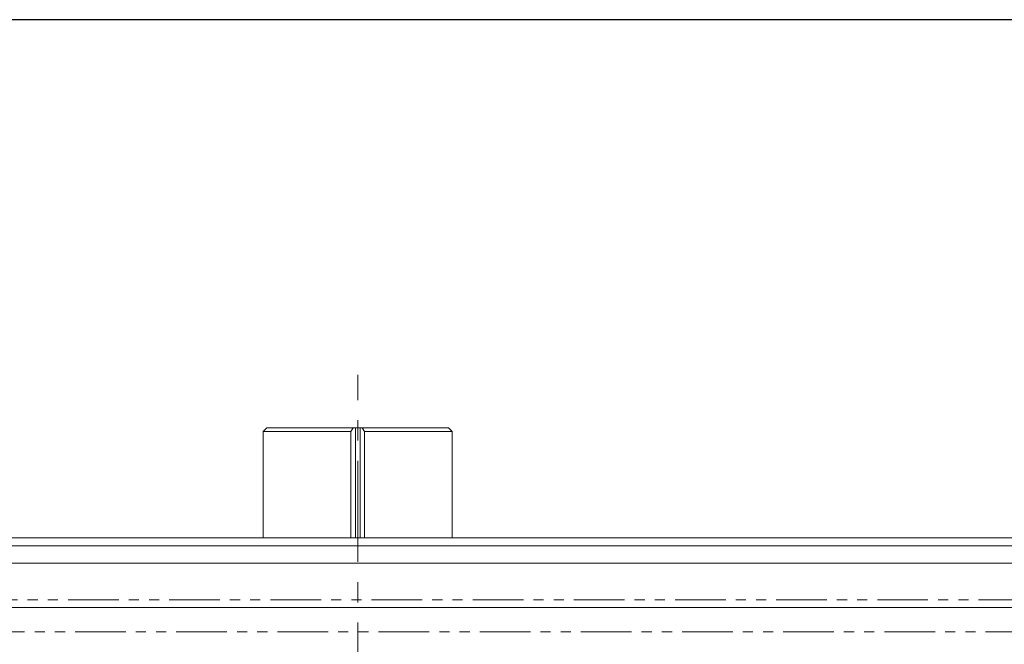
# Model space of a CAD drawing. Units: millimetres. Extents: x 11 to 1180, y 5 to 832.
# Drawn here: x 532 to 656, y 754 to 832 of the extents above; entities that cross this region are included whole.
import ezdxf

# ---------------------------------------------------------------- set-up
doc = ezdxf.new("R2010")
doc.units = ezdxf.units.MM
doc.linetypes.add('CENTERX2', pattern=[20.32, 12.7, -2.54, 2.54, -2.54])
doc.linetypes.add('PHANTOM', pattern=[12.7, 6.35, -1.27, 1.27, -1.27, 1.27, -1.27])
doc.layers.add('SLD-0', color=7, linetype='Continuous')
doc.dimstyles.new('SLDDIMSTYLE0', dxfattribs={"dimtxt": 0, "dimasz": 3, "dimexe": 0, "dimexo": 0.0625, "dimgap": 0, "dimtad": 0, "dimtih": 1, "dimtoh": 1, "dimdec": 0, "dimrnd": 1e-09, "dimzin": 0, "dimdsep": 46, "dimtxsty": 'Standard', "dimsah": 1, "dimcen": 0.09, "dimadec": 0, "dimazin": 0, "dimtfac": 3, "dimtdec": 0, "dimtofl": 0, "dimtmove": 0, "dimatfit": 3, "dimfxl": 1, "dimfrac": 2, "dimtolj": 1, "dimtzin": 0, "dimarcsym": 0})

msp = doc.modelspace()

# ---------------------------------------------------------------- linework, layer by layer
at = {"color": 7, "linetype": 'Continuous', "lineweight": 15}
for p, q in [((563.1618, 780.76902), (562.6868, 780.29402)), ((562.6868, 780.29402), (562.6868, 766.95957)), ((573.68719, 780.29402), (562.6868, 780.29402)), ((563.1618, 780.76902), (574.00034, 780.76902)), ((574.00034, 780.76902), (573.68719, 780.29402)), ((573.68719, 766.95957), (573.68719, 780.29402)), ((574.25367, 780.76902), (574.00034, 780.76902)), ((574.25367, 766.95957), (574.25367, 780.76902)), ((574.83861, 780.76902), (574.25367, 780.76902)), ((574.83861, 766.95957), (574.83861, 780.76902)), ((575.092, 780.76902), (574.83861, 780.76902)), ((575.4052, 780.29402), (575.092, 780.76902)), ((575.092, 780.76902), (585.9293, 780.76902)), ((575.4052, 766.95957), (575.4052, 780.29402)), ((586.4043, 780.29402), (575.4052, 780.29402)), ((586.4043, 780.29402), (585.9293, 780.76902)), ((586.4043, 766.95957), (586.4043, 780.29402)), ((447.35426, 766.95957), (701.73684, 766.95957)), ((702.32342, 765.94357), (446.76767, 765.94357)), ((712.65805, 763.78457), (436.43305, 763.78457)), ((711.48177, 758.19657), (437.60933, 758.19657))]:
    msp.add_line(p, q, dxfattribs=at)
at = {"color": 8, "linetype": 'PHANTOM', "lineweight": 0}
for p, q in [((436.59395, 759.17711), (712.49715, 759.17711)), ((697.82706, 755.13237), (451.26404, 755.13237))]:
    msp.add_line(p, q, dxfattribs=at)
at = {"layer": 'SLD-0', "color": 7}
msp.add_line((1173, 832), (11, 832), dxfattribs=at)
at = {"layer": 'SLD-0', "linetype": 'CENTERX2', "lineweight": 0}
msp.add_line((574.54555, 581.04617), (574.54555, 787.41411), dxfattribs=at)

# ---------------------------------------------------------------- leaders
at = {"layer": 'SLD-0'}
msp.add_leader([(646.8089, 713.87812), (417.07587, 790.50409), (414.07587, 790.50409)], dimstyle='SLDDIMSTYLE0', dxfattribs=at)

doc.saveas('drawing.dxf')
